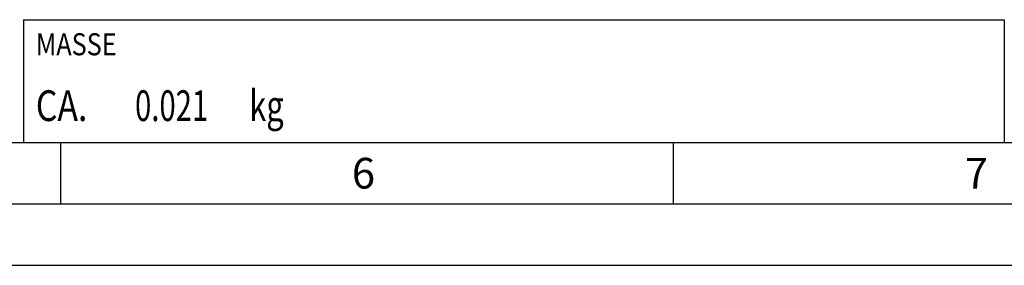
# Model space of a CAD drawing. Units: millimetres. Extents: x 0 to 594, y 0 to 420.
# Drawn here: x 244 to 324, y 0 to 20 of the extents above; entities that cross this region are included whole.
import ezdxf

# ---------------------------------------------------------------- set-up
doc = ezdxf.new("R2010")
doc.units = ezdxf.units.MM
doc.header["$LTSCALE"] = 32.67
doc.layers.add('607842365-000-00-ED1_CL', color=7, linetype='CONTINUOUS')
doc.layers.add('607842365-000-00-ED1_FORMAT', color=7, linetype='CONTINUOUS')
doc.styles.get("Standard").update_dxf_attribs({"font": 'TXT.SHX', "width": 0.7})

# ---------------------------------------------------------------- blocks, each defined once
blk = doc.blocks.new('MASS_001_BL6', base_point=(284, 15))
at = {"layer": '607842365-000-00-ED1_CL', "color": 7, "linetype": 'CONTINUOUS'}
for p, q in [((244, 20), (324, 20)), ((244, 20), (244, 10)), ((324, 20), (324, 10)), ((244, 10), (324, 10))]:
    blk.add_line(p, q, dxfattribs=at)
at = {"layer": '607842365-000-00-ED1_CL', "color": 2, "linetype": 'CONTINUOUS'}
for s, height, width, p in [('MASSE', 1.8, 0.838095, (245, 17.1)), (' kg', 2.5, 0.738095, (261.845, 11.75)), ('CA. ', 2.5, 0.809524, (245, 11.75)), ('0.021', 2.5, 0.7, (253.095, 11.75))]:
    blk.add_text(s, height=height, dxfattribs=dict(at, width=width)).set_placement(p)

msp = doc.modelspace()

# ---------------------------------------------------------------- linework, layer by layer
at = {"layer": '607842365-000-00-ED1_FORMAT', "color": 7, "linetype": 'CONTINUOUS'}
msp.add_line((10, 10), (584, 10), dxfattribs=at)
at = {"layer": '607842365-000-00-ED1_FORMAT', "color": 3, "linetype": 'CONTINUOUS'}
for p, q in [((247, 10), (247, 5)), ((297, 10), (297, 5)), ((5, 5), (589, 5)), ((0, 0), (594, 0))]:
    msp.add_line(p, q, dxfattribs=at)

# ---------------------------------------------------------------- block references
at = {"layer": '607842365-000-00-ED1_CL', "color": 3, "linetype": 'CONTINUOUS'}
msp.add_blockref('MASS_001_BL6', (284, 15), dxfattribs=at)

# ---------------------------------------------------------------- texts
at = {"layer": '607842365-000-00-ED1_FORMAT', "color": 2, "linetype": 'CONTINUOUS', "char_height": 2.5, "width": 3.660714, "attachment_point": 1, "line_spacing_factor": 0.9}
for s, insert in [('6', (270.7798, 8.75)), ('7', (320.7798, 8.75))]:
    msp.add_mtext(s, dxfattribs=dict(at, insert=insert))

doc.saveas('drawing.dxf')
